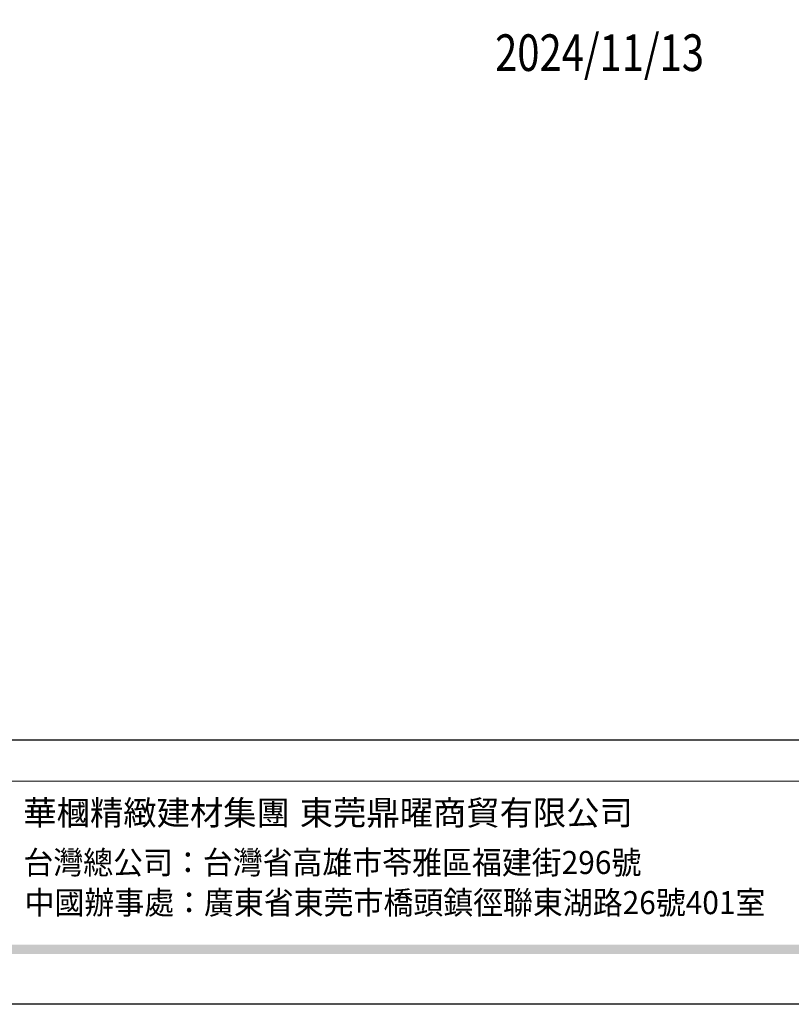
# Model space of a CAD drawing. Units: millimetres. Extents: x 442 to 2122, y 959 to 1553.
# Drawn here: x 1477 to 1634, y 959 to 1161 of the extents above; entities that cross this region are included whole.
import ezdxf

# ---------------------------------------------------------------- set-up
doc = ezdxf.new("R2010")
doc.units = ezdxf.units.MM
doc.layers.add('文字', color=4, linetype='Continuous')
doc.styles.add('1', font='SimSun.ttf')
doc.styles.add('華槶圖框文字2', font='Microsoft JhengHei.ttf', dxfattribs={"width": 1.053, "height": 1.8})
doc.styles.add('華槶圖框文字3', font='Microsoft JhengHei.ttf', dxfattribs={"height": 1.7})

# ---------------------------------------------------------------- blocks, each defined once
blk = doc.blocks.new('10.')
h = blk.add_hatch(color=256)
h.dxf.hatch_style = 1
h.paths.add_polyline_path([(-79.9, 61), (-4123.4, 61), (-4123.4, 51.5), (-79.9, 51.5)])
at = {"color": 250, "lineweight": 20}
blk.add_line((-344.7, 228), (-4124.7, 228), dxfattribs=at)
for points in [[(-4200, 2970), (0, 2970), (0, 0), (-4200, 0)], [(-4130, 2900), (-70, 2900), (-70, 270), (-4130, 270)]]:
    blk.add_lwpolyline(points, close=True)
at = {"char_height": 24.95, "attachment_point": 1, "style": '華槶圖框文字2'}
for s, width, insert in [('華槶精緻建材集團', 9622.49, (-3222.8, 208.2)), ('東莞鼎曜商貿有限公司', 2717.126, (-2940.5, 208.2))]:
    blk.add_mtext_dynamic_manual_height_columns(s, width=width, gutter_width=15, heights=[0], dxfattribs=dict(at, insert=insert))
at = {"color": 250, "char_height": 23.567, "attachment_point": 1, "style": '華槶圖框文字3'}
for s, width, gutter_width, insert in [('{\\W0.95;台灣總公司：台灣省高雄市苓雅區福建街296號}', 6933.641, 8.5, (-3222.7, 156.7)), ('{\\W0.95;中國辦事處：廣東省東莞市橋頭鎮徑聯東湖路26號401室}', 6939.581, 9, (-3221.5, 115.7))]:
    blk.add_mtext_dynamic_manual_height_columns(s, width=width, gutter_width=gutter_width, heights=[0], dxfattribs=dict(at, insert=insert))

msp = doc.modelspace()

# ---------------------------------------------------------------- block references
at = {"xscale": 0.2, "yscale": 0.2, "zscale": 0.2}
msp.add_blockref('10.', (2122.11, 959.26), dxfattribs=at)

# ---------------------------------------------------------------- texts
at = {"layer": '文字', "style": '1', "width": 0.8}
msp.add_text('2024/11/13 ', height=7.4849, dxfattribs=at).set_placement((1573.94, 1150.02))

doc.saveas('drawing.dxf')
